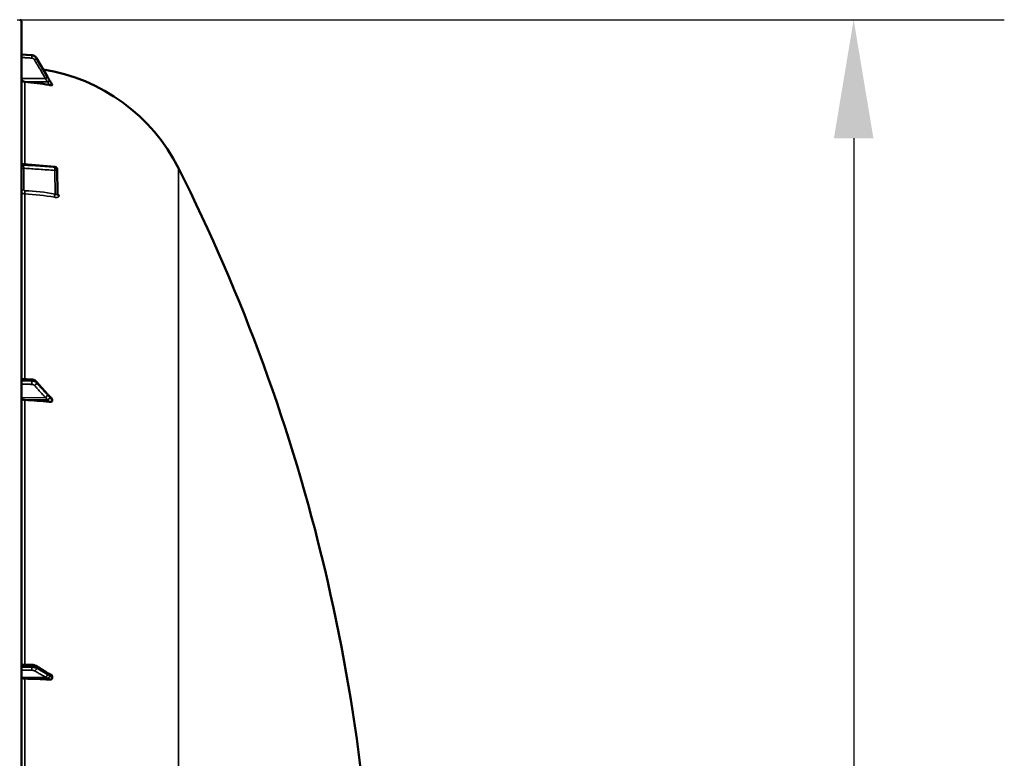
# Model space of a CAD drawing. Units: millimetres. Extents: x 0 to 11880, y 0 to 8400.
# Drawn here: x 7903 to 8733, y 3535 to 4158 of the extents above; entities that cross this region are included whole.
import ezdxf

# ---------------------------------------------------------------- set-up
doc = ezdxf.new("R2010")
doc.units = ezdxf.units.MM
doc.header["$LTSCALE"] = 40
for name, color, linetype, lineweight in [('Dimension (ISO)', 7, 'Continuous', 25), ('Visible (ISO)', 7, 'Continuous', 50), ('Visible Narrow (ISO)', 7, 'Continuous', 35)]:
    doc.layers.add(name, color=color, linetype=linetype, lineweight=lineweight)
doc.styles.add('Note Text (ISO)', font='tahoma.ttf')
doc.dimstyles.new('Default (ISO)', dxfattribs={"dimscale": 40, "dimtxt": 3.5, "dimasz": 2.5, "dimexe": 3.175, "dimexo": 0, "dimgap": 0.762, "dimtad": 1, "dimdec": 0, "dimlfac": 0.1, "dimrnd": 1e-08, "dimzin": 0, "dimdsep": 46, "dimtxsty": 'Note Text (ISO)', "dimcen": 0.09, "dimdle": 10, "dimclrd": 256, "dimclre": 256, "dimclrt": 256, "dimazin": 0, "dimtfac": 1.001486, "dimtmove": 0, "dimatfit": 3, "dimfxl": 0, "dimtolj": 1, "dimtzin": 0, "dimlwd": -1, "dimlwe": -1, "dimarcsym": 0})

# ---------------------------------------------------------------- blocks, each defined once
blk = doc.blocks.new('*D15')
at = {"layer": 'Defpoints', "color": 0}
for p in [(7900.27, 4157.77), (7900.27, 2517.84), (8605.7, 2517.84)]:
    blk.add_point(p, dxfattribs=at)
at = {"layer": 'Dimension (ISO)'}
for p, q in [((7900.27, 4157.77), (8732.7, 4157.77)), ((8605.7, 4057.77), (8605.7, 2617.84)), ((7900.27, 2517.84), (8732.7, 2517.84))]:
    blk.add_line(p, q, dxfattribs=at)
for points in [[(8589.04, 4057.77), (8622.37, 4057.77), (8605.7, 4157.77)], [(8589.04, 2617.84), (8622.37, 2617.84), (8605.7, 2517.84)]]:
    blk.add_solid(points, dxfattribs=at)
at = {"layer": 'Dimension (ISO)', "insert": (8429.68, 3193.15), "char_height": 140, "attachment_point": 1, "rotation": 90, "style": 'Note Text (ISO)'}
blk.add_mtext('\\A1;164', dxfattribs=at)
blk = doc.blocks.new('31')
at = {"layer": 'Visible (ISO)'}
for p, q in [((7904, 2519.38), (7904, 4156.23)), ((7904, 4128.47), (7912.75, 4127.85)), ((7916.73, 4125.39), (7925.9, 4109.7)), ((7930, 4102.58), (7930, 4102.76)), ((7934.07, 4031.76), (7934.28, 4010.93)), ((7904, 3854.91), (7912.72, 3854.42)), ((7916.5, 3852.76), (7925.68, 3842.41)), ((7930, 3836.63), (7930, 3837.43)), ((7904, 3614.16), (7912.69, 3613.84)), ((7916.04, 3613), (7925.22, 3607.39)), ((7930, 3602.95), (7930, 3603.93))]:
    blk.add_line(p, q, dxfattribs=at)
for centre, radius, start, end in [((7902.5, 4156.23), 1.5, 0, 89), ((7898, 3962.81), 155, 26.73129, 80.9874), ((7932.07, 4031.74), 2, 0.57729, 85.17028), ((6657.02, 3337.81), 1544.49, 359.99999, 26.73129)]:
    blk.add_arc(centre, radius, start, end, dxfattribs=at)
for centre, major_axis, ratio, start_param, end_param in [((7907, 4108.23), (-3, 0), 0.984257, 0, 1.513803), ((7898, 3952.97), (-155, 0), 0.984257, 4.520841, 4.655396), ((7932.07, 4031.74), (0.17, 1.99), 0.028514, 6.283185, 6.28323), ((7907, 3839.06), (-3, 0), 0.640378, 0, 1.513803), ((7898, 3738.04), (-155, 0), 0.640378, 4.520841, 4.655396), ((7907, 3603.21), (-3, 0), 0.339066, 0, 1.513803), ((7898, 3549.72), (-155, 0), 0.339066, 4.520841, 4.655396)]:
    blk.add_ellipse(centre, major_axis=major_axis, ratio=ratio, start_param=start_param, end_param=end_param, dxfattribs=at)
for points, knots in [([(7916.73, 4125.39), (7916.56, 4125.67), (7916.37, 4125.93), (7915.94, 4126.42), (7915.7, 4126.64), (7915.18, 4127.03), (7914.91, 4127.2), (7914.33, 4127.49), (7914.02, 4127.6), (7913.4, 4127.77), (7913.08, 4127.83), (7912.75, 4127.85)], [0, 0, 0, 0, 0.0583736, 0.0583736, 0.1167473, 0.1167473, 0.1751209, 0.1751209, 0.2334946, 0.2334946, 0.2918682, 0.2918682, 0.2918682, 0.2918682]), ([(7925.9, 4109.7), (7926.04, 4109.47), (7926.17, 4109.24), (7926.44, 4108.79), (7926.57, 4108.56), (7926.84, 4108.1), (7926.97, 4107.88), (7927.24, 4107.42), (7927.37, 4107.19), (7927.64, 4106.74), (7927.77, 4106.52), (7927.89, 4106.33)], [0, 0, 0, 0, 0.0802247, 0.0802247, 0.1604494, 0.1604494, 0.2406741, 0.2406741, 0.3208987, 0.3208987, 0.4011234, 0.4011234, 0.4011234, 0.4011234]), ([(7930, 4102.58), (7930, 4102.54), (7929.96, 4102.52), (7929.81, 4102.48), (7929.7, 4102.47), (7929.37, 4102.48), (7929.15, 4102.49), (7928.7, 4102.54), (7928.48, 4102.57), (7928, 4102.65), (7927.76, 4102.69), (7927.51, 4102.74)], [0, 0, 0, 0, 0.0588772, 0.0588772, 0.1233231, 0.1233231, 0.20474, 0.20474, 0.2768677, 0.2768677, 0.351615, 0.351615, 0.351615, 0.351615]), ([(7927.89, 4106.33), (7927.94, 4106.24), (7927.96, 4106.21), (7928.13, 4105.92), (7928.27, 4105.69), (7928.55, 4105.22), (7928.69, 4104.98), (7928.97, 4104.51), (7929.11, 4104.28), (7929.39, 4103.8), (7929.53, 4103.57), (7929.78, 4103.15), (7929.88, 4102.97), (7929.99, 4102.79)], [0, 0, 0, 0, 0.019494, 0.019494, 0.1032192, 0.1032192, 0.1869444, 0.1869444, 0.2706696, 0.2706696, 0.3543949, 0.3543949, 0.4186261, 0.4186261, 0.4186261, 0.4186261]), ([(7904, 4037.96), (7904, 4037.93), (7904, 4037.9), (7904.01, 4037.8), (7904.01, 4037.73), (7904.06, 4037.43), (7904.13, 4037.22), (7904.33, 4036.83), (7904.47, 4036.65), (7904.78, 4036.36), (7904.97, 4036.23), (7905.37, 4036.04), (7905.6, 4035.98), (7905.83, 4035.96)], [0, 0, 0, 0, 0.0076652, 0.0076652, 0.0306886, 0.0306886, 0.0967883, 0.0967883, 0.161755, 0.161755, 0.2267524, 0.2267524, 0.2960544, 0.2960544, 0.2960544, 0.2960544]), ([(7934.28, 4010.93), (7934.28, 4010.84), (7934.29, 4010.77), (7934.32, 4010.67), (7934.33, 4010.64), (7934.34, 4010.61), (7934.34, 4010.6), (7934.34, 4010.6)], [0, 0, 0, 0, 0.0506454, 0.0506454, 0.0901835, 0.0901835, 0.1135595, 0.1135595, 0.1135595, 0.1135595]), ([(7916.5, 3852.76), (7916.3, 3852.98), (7916.09, 3853.18), (7915.63, 3853.52), (7915.38, 3853.67), (7914.89, 3853.92), (7914.63, 3854.03), (7914.1, 3854.2), (7913.83, 3854.27), (7913.28, 3854.37), (7913, 3854.41), (7912.72, 3854.42)], [0, 0, 0, 0, 0.0583736, 0.0583736, 0.1167473, 0.1167473, 0.1751209, 0.1751209, 0.2334946, 0.2334946, 0.2918682, 0.2918682, 0.2918682, 0.2918682]), ([(7925.68, 3842.41), (7925.81, 3842.26), (7925.94, 3842.11), (7926.21, 3841.81), (7926.34, 3841.66), (7926.6, 3841.36), (7926.74, 3841.22), (7927, 3840.92), (7927.13, 3840.78), (7927.32, 3840.58), (7927.38, 3840.51), (7927.42, 3840.47), (7927.43, 3840.46), (7927.44, 3840.45), (7927.44, 3840.45), (7927.44, 3840.45)], [0, 0, 0, 0, 0.080224, 0.080224, 0.160448, 0.160448, 0.2406719, 0.2406719, 0.3208959, 0.3208959, 0.3610079, 0.3610079, 0.3774286, 0.3774286, 0.3898543, 0.3898543, 0.3898543, 0.3898543]), ([(7927.44, 3840.45), (7927.53, 3840.38), (7927.5, 3840.4), (7927.55, 3840.35), (7927.58, 3840.33), (7927.73, 3840.2), (7927.82, 3840.11), (7928.06, 3839.87), (7928.2, 3839.73), (7928.47, 3839.46), (7928.61, 3839.32), (7928.88, 3839.04), (7929.01, 3838.9), (7929.28, 3838.62), (7929.42, 3838.48), (7929.57, 3838.33), (7929.59, 3838.31), (7929.6, 3838.29)], [0, 0, 0, 0, 0.0050689, 0.0050689, 0.0164996, 0.0164996, 0.0681731, 0.0681731, 0.147393, 0.147393, 0.2266128, 0.2266128, 0.3058327, 0.3058327, 0.3850526, 0.3850526, 0.3960994, 0.3960994, 0.3960994, 0.3960994]), ([(7930, 3836.63), (7930, 3836.48), (7929.96, 3836.34), (7929.81, 3836.07), (7929.7, 3835.95), (7929.37, 3835.72), (7929.15, 3835.62), (7928.7, 3835.5), (7928.48, 3835.47), (7928, 3835.44), (7927.76, 3835.45), (7927.51, 3835.48)], [0, 0, 0, 0, 0.0588772, 0.0588772, 0.1233231, 0.1233231, 0.20474, 0.20474, 0.2768677, 0.2768677, 0.351615, 0.351615, 0.351615, 0.351615]), ([(7929.6, 3838.29), (7929.71, 3838.17), (7929.81, 3838.05), (7929.91, 3837.84), (7929.95, 3837.76), (7929.99, 3837.59), (7930, 3837.51), (7930, 3837.43)], [0.2575334, 0.2575334, 0.2575334, 0.2575334, 0.3190914, 0.3190914, 0.357373, 0.357373, 0.3951852, 0.3951852, 0.3951852, 0.3951852]), ([(7916.04, 3613), (7915.83, 3613.13), (7915.62, 3613.23), (7915.2, 3613.4), (7914.99, 3613.47), (7914.55, 3613.59), (7914.33, 3613.64), (7913.87, 3613.73), (7913.64, 3613.76), (7913.16, 3613.81), (7912.93, 3613.83), (7912.69, 3613.84)], [0, 0, 0, 0, 0.0583736, 0.0583736, 0.1167473, 0.1167473, 0.1751209, 0.1751209, 0.2334946, 0.2334946, 0.2918682, 0.2918682, 0.2918682, 0.2918682]), ([(7925.22, 3607.39), (7925.35, 3607.31), (7925.48, 3607.23), (7925.75, 3607.07), (7925.88, 3607), (7926.14, 3606.84), (7926.27, 3606.76), (7926.53, 3606.61), (7926.66, 3606.53), (7926.79, 3606.46), (7926.81, 3606.45), (7926.84, 3606.43), (7926.84, 3606.43), (7926.85, 3606.43), (7926.85, 3606.43), (7926.85, 3606.43)], [0, 0, 0, 0, 0.0802247, 0.0802247, 0.1604494, 0.1604494, 0.2406741, 0.2406741, 0.3208987, 0.3208987, 0.3401478, 0.3401478, 0.3502856, 0.3502856, 0.3535361, 0.3535361, 0.3535361, 0.3535361]), ([(7926.78, 3606.46), (7926.79, 3606.46), (7926.8, 3606.46), (7926.87, 3606.44), (7926.91, 3606.42), (7927.06, 3606.37), (7927.14, 3606.34), (7927.38, 3606.24), (7927.51, 3606.18), (7927.77, 3606.06), (7927.9, 3606), (7928.14, 3605.89), (7928.27, 3605.83), (7928.51, 3605.71), (7928.63, 3605.65), (7928.77, 3605.58), (7928.79, 3605.57), (7928.81, 3605.56)], [0.0064364, 0.0064364, 0.0064364, 0.0064364, 0.0083308, 0.0083308, 0.0213803, 0.0213803, 0.0573666, 0.0573666, 0.1264279, 0.1264279, 0.1954892, 0.1954892, 0.2645505, 0.2645505, 0.3336118, 0.3336118, 0.3453066, 0.3453066, 0.3453066, 0.3453066]), ([(7928.81, 3605.56), (7929.08, 3605.42), (7929.31, 3605.25), (7929.66, 3604.9), (7929.78, 3604.71), (7929.91, 3604.42), (7929.95, 3604.32), (7929.99, 3604.13), (7930, 3604.03), (7930, 3603.93)], [0.1408889, 0.1408889, 0.1408889, 0.1408889, 0.2387671, 0.2387671, 0.3190914, 0.3190914, 0.357373, 0.357373, 0.3951852, 0.3951852, 0.3951852, 0.3951852]), ([(7930, 3602.95), (7930, 3602.77), (7929.96, 3602.59), (7929.81, 3602.24), (7929.7, 3602.08), (7929.37, 3601.77), (7929.15, 3601.63), (7928.7, 3601.44), (7928.48, 3601.38), (7928, 3601.31), (7927.76, 3601.3), (7927.51, 3601.32)], [0, 0, 0, 0, 0.0588772, 0.0588772, 0.1233231, 0.1233231, 0.20474, 0.20474, 0.2768677, 0.2768677, 0.351615, 0.351615, 0.351615, 0.351615])]:
    blk.add_open_spline(points, degree=3, knots=knots, dxfattribs=at)
for points in [[(7929.99, 4102.79), (7930, 4102.78), (7930, 4102.77), (7930, 4102.76)], [(7905.83, 4035.96), (7914.63, 4035.22), (7923.43, 4034.48), (7932.24, 4033.73)]]:
    blk.add_open_spline(points, degree=3, dxfattribs=at)
at = {"layer": 'Visible Narrow (ISO)'}
for p, q in [((7912.75, 4127.68), (7912.75, 4127.82)), ((7916.73, 4125.36), (7916.73, 4125.24)), ((7924.21, 4108.28), (7904, 4108.23)), ((7926.21, 4105.33), (7906.83, 4105.28)), ((7906.83, 4035.88), (7906.83, 4105.28)), ((7905.83, 4035.22), (7905.83, 4035.7)), ((7905.97, 4032.48), (7905.97, 4014.44)), ((7932.3, 4010.73), (7932.1, 4030.73)), ((7932.24, 4033.45), (7932.24, 4033.46)), ((7932.24, 4033.46), (7932.24, 4033.46)), ((7934.07, 4031.75), (7934.07, 4031.74)), ((7934.07, 4031.75), (7934.07, 4031.75)), ((7934.28, 4010.92), (7934.07, 4031.75)), ((7934.07, 4031.74), (7934.28, 4010.92)), ((8036.44, 4032.53), (8036.44, 3513.69)), ((7906.83, 3854.75), (7906.83, 4010.86)), ((7934.28, 4010.92), (7934.28, 4010.92)), ((7935.79, 4009.26), (7935.79, 4009.25)), ((7912.75, 3853.1), (7912.75, 3853.71)), ((7916.73, 3852.08), (7916.73, 3851.53)), ((7924.21, 3839.27), (7904, 3839.06)), ((7926.21, 3837.35), (7906.83, 3837.14)), ((7906.83, 3614.05), (7906.83, 3837.14)), ((7912.75, 3611.78), (7912.75, 3612.52)), ((7916.73, 3611.63), (7916.73, 3610.97)), ((7924.21, 3603.47), (7904, 3603.21)), ((7926.21, 3602.45), (7906.83, 3602.19)), ((7906.83, 3342.24), (7906.83, 3602.19))]:
    blk.add_line(p, q, dxfattribs=at)
for centre, major_axis, ratio, start_param, end_param in [((7912.61, 4125.72), (0.13, 2), 0.026043, 4.536066, 6.108532), ((7912.61, 4125.85), (0.14, 1.99), 0.001822, 0.000001, 0.173614), ((7915, 4124.25), (1.72, 1.01), 0.159931, 4.63484, 6.194893), ((7915, 4124.38), (1.73, 1.01), 0.140822, 6.195597, 6.283185), ((7924.18, 4108.63), (1.72, 1.01), 0.159931, 4.63484, 6.195002), ((7924.18, 4108.69), (1.73, 1.01), 0.140822, 6.195487, 6.283185), ((7926.18, 4105.2), (1.74, 0.98), 0.047676, 0.087182, 1.5284), ((7926.18, 4105.28), (1.71, 1.04), 0.342489, 6.190799, 6.283185), ((7906, 4037.42), (-2, 0), 0.866318, 0, 1.48353), ((7906, 4036.95), (-2, 0), 0.865732, 0, 1.48353), ((7906, 4031.48), (-2, 0), 0.5, 4.729842, 6.283185), ((7932.07, 4031.73), (0.13, 2), 0.058628, 4.191517, 5.76078), ((7932.07, 4031.73), (2, 0.02), 0.500113, 4.724803, 6.278147), ((7932.07, 4031.74), (0.17, 1.99), 0.028514, 5.761561, 6.283185), ((7932.07, 4031.74), (2, 0), 0.866032, 0.008727, 1.48353), ((7932.07, 4031.73), (2, 0), 0.866025, 0.008727, 1.48353), ((7932.07, 4031.73), (2, 0), 0.866019, 0.008726, 1.48353), ((7932.07, 4031.74), (2, 0.02), 0.499849, 6.278148, 6.283185), ((7906, 4013.44), (-2, 0), 0.5, 4.729842, 6.283185), ((7906.94, 4012.58), (-0.08, -2), 0.043518, 4.19017, 5.754291), ((7898.02, 3876.73), (-154.94, -5.46), 0.865914, 4.46149, 4.624972), ((7932.34, 4009.73), (-0.36, -1.97), 0.124044, 4.202161, 5.764118), ((7936.28, 4010.94), (-2, 0), 0.866029, 0.008727, 1.324526), ((7936.28, 4010.93), (-2, 0), 0.866021, 0.008727, 1.324526), ((7912.61, 3851.82), (-0.07, -2), 0.06252, 0.696544, 2.26901), ((7912.61, 3852.42), (0.11, 2), 0.044332, 5.412742, 6.283185), ((7915, 3851.44), (1.5, 1.33), 0.657146, 5.750374, 6.283185), ((7915, 3850.89), (-1.48, -1.35), 0.669618, 1.039477, 2.599529), ((7924.18, 3840.81), (1.48, 1.35), 0.669619, 4.18107, 5.741232), ((7924.18, 3841.08), (1.5, 1.33), 0.657146, 5.750266, 6.283185), ((7926.18, 3838.53), (1.64, 1.15), 0.522948, 4.375787, 5.817004), ((7926.18, 3838.89), (1.25, 1.56), 0.77761, 5.628349, 6.280385), ((7912.61, 3611.1), (-0.02, -2), 0.070375, 0.346785, 1.919251), ((7912.61, 3611.84), (0.07, 2), 0.060698, 5.06357, 6.283185), ((7915, 3611.29), (1.04, 1.71), 0.81044, 5.352717, 6.283185), ((7915, 3610.62), (1, 1.73), 0.817077, 3.77025, 5.330303), ((7924.18, 3605.35), (1, 1.73), 0.817077, 3.770251, 5.330413), ((7924.18, 3605.69), (1.04, 1.71), 0.810441, 5.352609, 6.283185), ((7926.18, 3604.11), (1.39, 1.43), 0.729934, 4.083969, 5.525186), ((7926.18, 3604.55), (0.42, 1.96), 0.865437, 5.067295, 6.15897)]:
    blk.add_ellipse(centre, major_axis=major_axis, ratio=ratio, start_param=start_param, end_param=end_param, dxfattribs=at)
for points, knots in [([(7904, 4128.44), (7904.61, 4128.4), (7905.22, 4128.36), (7906.98, 4128.23), (7908.12, 4128.15), (7909.98, 4128.02), (7910.7, 4127.97), (7911.86, 4127.88), (7912.3, 4127.85), (7912.75, 4127.82)], [0.1981333, 0.1981333, 0.1981333, 0.1981333, 0.3817306, 0.3817306, 0.7258258, 0.7258258, 0.9408853, 0.9408853, 1.0752974, 1.0752974, 1.0752974, 1.0752974]), ([(7912.75, 4127.68), (7912.12, 4127.72), (7911.48, 4127.77), (7910.28, 4127.85), (7909.71, 4127.88), (7908.78, 4127.95), (7908.42, 4127.97), (7907.84, 4128.01), (7907.62, 4128.02), (7906.95, 4128.07), (7906.5, 4128.1), (7905.37, 4128.17), (7904.69, 4128.22), (7904, 4128.26)], [-1.0745656, -1.0745656, -1.0745656, -1.0745656, -0.8838302, -0.8838302, -0.7118997, -0.7118997, -0.6044432, -0.6044432, -0.5372828, -0.5372828, -0.4029621, -0.4029621, -0.1974015, -0.1974015, -0.1974015, -0.1974015]), ([(7912.75, 4127.82), (7913.04, 4127.8), (7913.33, 4127.75), (7913.86, 4127.62), (7914.11, 4127.54), (7914.5, 4127.38), (7914.64, 4127.31), (7914.88, 4127.18), (7914.96, 4127.13), (7915.22, 4126.97), (7915.39, 4126.86), (7915.8, 4126.53), (7916.03, 4126.3), (7916.43, 4125.84), (7916.59, 4125.6), (7916.73, 4125.36)], [-0.2918682, -0.2918682, -0.2918682, -0.2918682, -0.2400616, -0.2400616, -0.1933627, -0.1933627, -0.1641759, -0.1641759, -0.1459341, -0.1459341, -0.1094506, -0.1094506, -0.0510769, -0.0510769, 0, 0, 0, 0]), ([(7916.73, 4125.24), (7916.44, 4125.73), (7916.07, 4126.17), (7915.23, 4126.87), (7914.78, 4127.14), (7913.99, 4127.45), (7913.68, 4127.54), (7913.16, 4127.64), (7912.95, 4127.67), (7912.75, 4127.68)], [-0.2918681, -0.2918681, -0.2918681, -0.2918681, -0.1882549, -0.1882549, -0.0948571, -0.0948571, -0.0364835, -0.0364835, 0, 0, 0, 0]), ([(7904, 4125.94), (7904.65, 4125.89), (7905.29, 4125.85), (7906.39, 4125.78), (7906.83, 4125.75), (7907.5, 4125.7), (7907.73, 4125.69), (7908.31, 4125.65), (7908.66, 4125.63), (7909.59, 4125.57), (7910.17, 4125.53), (7911.37, 4125.45), (7912.01, 4125.41), (7912.64, 4125.36)], [0.2085887, 0.2085887, 0.2085887, 0.2085887, 0.4029621, 0.4029621, 0.5372828, 0.5372828, 0.6044432, 0.6044432, 0.7118997, 0.7118997, 0.8838302, 0.8838302, 1.0745656, 1.0745656, 1.0745656, 1.0745656]), ([(7912.64, 4125.36), (7912.76, 4125.36), (7912.88, 4125.34), (7913.2, 4125.28), (7913.38, 4125.23), (7913.86, 4125.04), (7914.13, 4124.88), (7914.63, 4124.46), (7914.86, 4124.19), (7915.03, 4123.9)], [0, 0, 0, 0, 0.0364835, 0.0364835, 0.0948571, 0.0948571, 0.1882549, 0.1882549, 0.2918681, 0.2918681, 0.2918681, 0.2918681]), ([(7915.03, 4123.9), (7915.41, 4123.25), (7915.79, 4122.6), (7916.79, 4120.91), (7917.4, 4119.86), (7918.99, 4117.16), (7919.97, 4115.49), (7922.03, 4111.97), (7923.12, 4110.12), (7924.21, 4108.28)], [0, 0, 0, 0, 0.229464, 0.229464, 0.596607, 0.596607, 1.184035, 1.184035, 1.835713, 1.835713, 1.835713, 1.835713]), ([(7916.73, 4125.36), (7917.11, 4124.71), (7917.5, 4124.05), (7918.49, 4122.36), (7919.1, 4121.31), (7920.69, 4118.59), (7921.67, 4116.92), (7923.74, 4113.39), (7924.82, 4111.53), (7925.91, 4109.68)], [0, 0, 0, 0, 0.229464, 0.229464, 0.596607, 0.596607, 1.184035, 1.184035, 1.835713, 1.835713, 1.835713, 1.835713]), ([(7925.91, 4109.61), (7924.82, 4111.46), (7923.74, 4113.31), (7921.67, 4116.83), (7920.69, 4118.49), (7919.1, 4121.2), (7918.49, 4122.24), (7917.5, 4123.94), (7917.11, 4124.59), (7916.73, 4125.24)], [-1.835713, -1.835713, -1.835713, -1.835713, -1.184035, -1.184035, -0.596607, -0.596607, -0.229464, -0.229464, 0, 0, 0, 0]), ([(7925.91, 4109.68), (7925.99, 4109.53), (7926.08, 4109.39), (7926.3, 4109.02), (7926.43, 4108.79), (7926.78, 4108.2), (7926.99, 4107.83), (7927.44, 4107.06), (7927.68, 4106.65), (7927.91, 4106.27)], [0, 0, 0, 0, 0.0501404, 0.0501404, 0.1303651, 0.1303651, 0.2587246, 0.2587246, 0.4011234, 0.4011234, 0.4011234, 0.4011234]), ([(7927.91, 4106.19), (7927.68, 4106.6), (7927.44, 4107), (7926.99, 4107.77), (7926.78, 4108.14), (7926.43, 4108.73), (7926.3, 4108.96), (7926.08, 4109.33), (7925.99, 4109.47), (7925.91, 4109.61)], [0, 0, 0, 0, 0.1423988, 0.1423988, 0.2707583, 0.2707583, 0.350983, 0.350983, 0.4011234, 0.4011234, 0.4011234, 0.4011234]), ([(7924.21, 4108.28), (7924.29, 4108.14), (7924.37, 4107.99), (7924.59, 4107.63), (7924.72, 4107.4), (7925.07, 4106.82), (7925.29, 4106.46), (7925.74, 4105.71), (7925.98, 4105.33), (7926.21, 4105.33)], [-0.4011234, -0.4011234, -0.4011234, -0.4011234, -0.350983, -0.350983, -0.2707583, -0.2707583, -0.1423988, -0.1423988, 0, 0, 0, 0]), ([(7926.21, 4105.33), (7926.21, 4105.29), (7926.21, 4105.29), (7926.22, 4105.25), (7926.22, 4105.24), (7926.23, 4105.21), (7926.24, 4105.19), (7926.25, 4105.15), (7926.26, 4105.12), (7926.28, 4105.06), (7926.29, 4105.03), (7926.33, 4104.95), (7926.35, 4104.9), (7926.4, 4104.78), (7926.44, 4104.71), (7926.53, 4104.53), (7926.58, 4104.43), (7926.72, 4104.16), (7926.81, 4104), (7927.03, 4103.58), (7927.17, 4103.33), (7927.38, 4102.97), (7927.44, 4102.85), (7927.51, 4102.74)], [-0.2609918, -0.2609918, -0.2609918, -0.2609918, -0.2596608, -0.2596608, -0.2577101, -0.2577101, -0.2545889, -0.2545889, -0.2495951, -0.2495951, -0.2416049, -0.2416049, -0.2288205, -0.2288205, -0.2083656, -0.2083656, -0.1756378, -0.1756378, -0.1232732, -0.1232732, -0.0394898, -0.0394898, 0, 0, 0, 0]), ([(7927.91, 4106.27), (7927.92, 4106.26), (7927.92, 4106.26), (7927.92, 4106.25), (7927.93, 4106.25), (7927.94, 4106.23), (7927.94, 4106.22), (7927.95, 4106.2), (7927.96, 4106.19), (7927.98, 4106.15), (7928, 4106.13), (7928.03, 4106.07), (7928.05, 4106.04), (7928.11, 4105.95), (7928.14, 4105.89), (7928.23, 4105.74), (7928.28, 4105.65), (7928.43, 4105.42), (7928.51, 4105.27), (7928.74, 4104.89), (7928.88, 4104.65), (7929.08, 4104.31), (7929.15, 4104.2), (7929.48, 4103.64), (7929.74, 4103.2), (7930, 4102.76)], [0, 0, 0, 0, 0.001331, 0.001331, 0.0032817, 0.0032817, 0.0064029, 0.0064029, 0.0113968, 0.0113968, 0.019387, 0.019387, 0.0321713, 0.0321713, 0.0526262, 0.0526262, 0.0853541, 0.0853541, 0.1377186, 0.1377186, 0.221502, 0.221502, 0.2609918, 0.2609918, 0.4185892, 0.4185892, 0.4185892, 0.4185892]), ([(7930, 4102.58), (7929.74, 4103.03), (7929.48, 4103.48), (7929.15, 4104.04), (7929.08, 4104.16), (7928.88, 4104.51), (7928.74, 4104.75), (7928.51, 4105.14), (7928.43, 4105.3), (7928.28, 4105.54), (7928.23, 4105.63), (7928.14, 4105.79), (7928.11, 4105.85), (7928.05, 4105.94), (7928.03, 4105.98), (7928, 4106.04), (7927.98, 4106.06), (7927.96, 4106.1), (7927.95, 4106.12), (7927.94, 4106.14), (7927.94, 4106.15), (7927.93, 4106.16), (7927.92, 4106.17), (7927.92, 4106.18), (7927.92, 4106.18), (7927.91, 4106.19)], [-0.1575974, -0.1575974, -0.1575974, -0.1575974, 0, 0, 0.0394898, 0.0394898, 0.1232732, 0.1232732, 0.1756378, 0.1756378, 0.2083656, 0.2083656, 0.2288205, 0.2288205, 0.2416049, 0.2416049, 0.2495951, 0.2495951, 0.2545889, 0.2545889, 0.2577101, 0.2577101, 0.2596608, 0.2596608, 0.2609918, 0.2609918, 0.2609918, 0.2609918]), ([(7905.83, 4035.7), (7905.83, 4035.76), (7905.82, 4035.82), (7905.82, 4035.9), (7905.83, 4035.93), (7905.83, 4035.96), (7905.83, 4035.96), (7905.83, 4035.96)], [0, 0, 0, 0, 0.000392291, 0.000392291, 0.000784582, 0.000784582, 0.001037728, 0.001037728, 0.001037728, 0.001037728]), ([(7905.97, 4032.48), (7905.96, 4032.6), (7905.94, 4032.71), (7905.92, 4032.96), (7905.91, 4033.09), (7905.89, 4033.35), (7905.88, 4033.48), (7905.87, 4033.74), (7905.86, 4033.87), (7905.85, 4034.13), (7905.84, 4034.25), (7905.83, 4034.49), (7905.83, 4034.6), (7905.82, 4034.91), (7905.82, 4035.09), (7905.83, 4035.22)], [0, 0, 0, 0, 0.000392399, 0.000392399, 0.000784799, 0.000784799, 0.001177198, 0.001177198, 0.001569597, 0.001569597, 0.001961997, 0.001961997, 0.002354396, 0.002354396, 0.003139195, 0.003139195, 0.003139195, 0.003139195]), ([(7932.24, 4033.46), (7930.91, 4033.58), (7929.59, 4033.69), (7928.26, 4033.8), (7922.94, 4034.25), (7917.63, 4034.7), (7912.32, 4035.15), (7910.16, 4035.33), (7907.99, 4035.51), (7905.83, 4035.7)], [0, 0, 0, 0, 0.004, 0.004, 0.004, 0.02, 0.02, 0.02, 0.02651859, 0.02651859, 0.02651859, 0.02651859]), ([(7905.83, 4035.22), (7907.16, 4035.14), (7908.48, 4035.05), (7909.81, 4034.96), (7915.12, 4034.6), (7920.44, 4034.25), (7925.75, 4033.89), (7927.91, 4033.74), (7930.08, 4033.6), (7932.24, 4033.45)], [0, 0, 0, 0, 0.004, 0.004, 0.004, 0.02, 0.02, 0.02, 0.02651859, 0.02651859, 0.02651859, 0.02651859]), ([(7932.1, 4030.73), (7927.69, 4031.03), (7923.27, 4031.32), (7918.85, 4031.62), (7914.56, 4031.91), (7910.26, 4032.19), (7905.97, 4032.48)], [0, 0, 0, 0, 0.01330164, 0.01330164, 0.01330164, 0.02623865, 0.02623865, 0.02623865, 0.02623865]), ([(7906.83, 4010.86), (7906.64, 4010.87), (7906.45, 4010.89), (7906.09, 4010.97), (7905.91, 4011.02), (7905.56, 4011.16), (7905.4, 4011.24), (7905.1, 4011.43), (7904.95, 4011.54), (7904.69, 4011.78), (7904.58, 4011.9), (7904.37, 4012.18), (7904.28, 4012.33), (7904.08, 4012.78), (7904, 4013.11), (7904, 4013.44)], [0, 0, 0, 0, 0.000564545, 0.000564545, 0.00112909, 0.00112909, 0.001693635, 0.001693635, 0.00225818, 0.00225818, 0.002822725, 0.002822725, 0.00338727, 0.00338727, 0.00451636, 0.00451636, 0.00451636, 0.00451636]), ([(7905.97, 4014.44), (7905.97, 4014.22), (7906.07, 4014), (7906.33, 4013.77), (7906.43, 4013.7), (7906.66, 4013.61), (7906.78, 4013.59), (7906.91, 4013.58)], [0, 0, 0, 0, 0.000761024, 0.000761024, 0.001141536, 0.001141536, 0.001522047, 0.001522047, 0.001522047, 0.001522047]), ([(7934.28, 4010.92), (7934.28, 4010.85), (7934.26, 4010.79), (7934.21, 4010.68), (7934.17, 4010.63), (7934.06, 4010.55), (7933.99, 4010.52), (7933.84, 4010.48), (7933.76, 4010.47), (7933.48, 4010.45), (7933.26, 4010.47), (7932.8, 4010.56), (7932.55, 4010.64), (7932.3, 4010.73)], [0, 0, 0, 0, 0.00040731, 0.00040731, 0.00081462, 0.00081462, 0.001221931, 0.001221931, 0.001629241, 0.001629241, 0.002443861, 0.002443861, 0.003258481, 0.003258481, 0.003258481, 0.003258481]), ([(7935.79, 4009.26), (7935.79, 4009.39), (7935.76, 4009.53), (7935.66, 4009.8), (7935.59, 4009.94), (7935.39, 4010.22), (7935.27, 4010.37), (7934.98, 4010.64), (7934.82, 4010.78), (7934.53, 4010.99), (7934.4, 4011.07), (7934.27, 4011.14)], [0, 0, 0, 0, 0.000786032, 0.000786032, 0.001572064, 0.001572064, 0.002358097, 0.002358097, 0.003144129, 0.003144129, 0.00364652, 0.00364652, 0.00364652, 0.00364652]), ([(7931.9, 4008.05), (7932.16, 4008), (7932.41, 4007.97), (7932.91, 4007.92), (7933.15, 4007.91), (7933.62, 4007.92), (7933.84, 4007.93), (7934.27, 4007.99), (7934.46, 4008.03), (7934.82, 4008.14), (7934.99, 4008.21), (7935.27, 4008.37), (7935.39, 4008.45), (7935.59, 4008.65), (7935.66, 4008.76), (7935.76, 4009), (7935.79, 4009.12), (7935.79, 4009.25)], [0, 0, 0, 0, 0.000783195, 0.000783195, 0.001566391, 0.001566391, 0.002349586, 0.002349586, 0.003132782, 0.003132782, 0.003915977, 0.003915977, 0.004699173, 0.004699173, 0.005482368, 0.005482368, 0.006265564, 0.006265564, 0.006265564, 0.006265564]), ([(7904, 3854.2), (7904.61, 3854.16), (7905.21, 3854.13), (7906.96, 3854.03), (7908.11, 3853.97), (7909.97, 3853.86), (7910.69, 3853.82), (7911.85, 3853.76), (7912.3, 3853.73), (7912.75, 3853.71)], [0.2014198, 0.2014198, 0.2014198, 0.2014198, 0.3828973, 0.3828973, 0.7280442, 0.7280442, 0.943761, 0.943761, 1.078584, 1.078584, 1.078584, 1.078584]), ([(7912.75, 3853.1), (7912.3, 3853.12), (7911.86, 3853.13), (7910.69, 3853.17), (7909.97, 3853.2), (7908.11, 3853.26), (7906.96, 3853.3), (7905.21, 3853.36), (7904.61, 3853.38), (7904, 3853.4)], [-1.0776725, -1.0776725, -1.0776725, -1.0776725, -0.9429634, -0.9429634, -0.7274289, -0.7274289, -0.3825737, -0.3825737, -0.2005083, -0.2005083, -0.2005083, -0.2005083]), ([(7912.75, 3853.71), (7913.33, 3853.68), (7913.9, 3853.58), (7914.9, 3853.29), (7915.34, 3853.1), (7915.98, 3852.74), (7916.2, 3852.58), (7916.52, 3852.3), (7916.63, 3852.19), (7916.73, 3852.08)], [-0.2918682, -0.2918682, -0.2918682, -0.2918682, -0.188255, -0.188255, -0.0948572, -0.0948572, -0.0364835, -0.0364835, 0, 0, 0, 0]), ([(7916.73, 3851.53), (7916.63, 3851.65), (7916.52, 3851.75), (7916.2, 3852.02), (7915.98, 3852.18), (7915.34, 3852.54), (7914.9, 3852.72), (7913.9, 3852.99), (7913.33, 3853.08), (7912.75, 3853.1)], [-0.2918682, -0.2918682, -0.2918682, -0.2918682, -0.2553847, -0.2553847, -0.197011, -0.197011, -0.1036132, -0.1036132, 0, 0, 0, 0]), ([(7916.73, 3852.08), (7917.82, 3850.85), (7918.9, 3849.63), (7920.97, 3847.3), (7921.95, 3846.19), (7923.54, 3844.4), (7924.15, 3843.71), (7925.15, 3842.59), (7925.53, 3842.16), (7925.91, 3841.72)], [0, 0, 0, 0, 0.651678, 0.651678, 1.239106, 1.239106, 1.606249, 1.606249, 1.835713, 1.835713, 1.835713, 1.835713]), ([(7904, 3850.58), (7904.57, 3850.56), (7905.14, 3850.54), (7906.85, 3850.48), (7908, 3850.44), (7909.86, 3850.38), (7910.58, 3850.36), (7911.74, 3850.32), (7912.19, 3850.3), (7912.64, 3850.29)], [0.2116955, 0.2116955, 0.2116955, 0.2116955, 0.3825737, 0.3825737, 0.7274289, 0.7274289, 0.9429634, 0.9429634, 1.0776725, 1.0776725, 1.0776725, 1.0776725]), ([(7912.64, 3850.29), (7912.98, 3850.27), (7913.33, 3850.22), (7913.93, 3850.06), (7914.19, 3849.95), (7914.57, 3849.74), (7914.71, 3849.65), (7914.9, 3849.49), (7914.97, 3849.42), (7915.03, 3849.36)], [0, 0, 0, 0, 0.1036132, 0.1036132, 0.197011, 0.197011, 0.2553847, 0.2553847, 0.2918682, 0.2918682, 0.2918682, 0.2918682]), ([(7915.03, 3849.36), (7915.56, 3848.77), (7916.1, 3848.18), (7917.25, 3846.92), (7917.86, 3846.25), (7918.85, 3845.15), (7919.24, 3844.73), (7919.81, 3844.1), (7920, 3843.89), (7920.5, 3843.35), (7920.8, 3843.01), (7921.6, 3842.14), (7922.09, 3841.6), (7923.12, 3840.47), (7923.66, 3839.87), (7924.21, 3839.27)], [0, 0, 0, 0, 0.32125, 0.32125, 0.688392, 0.688392, 0.917856, 0.917856, 1.032588, 1.032588, 1.21616, 1.21616, 1.509874, 1.509874, 1.835713, 1.835713, 1.835713, 1.835713]), ([(7925.91, 3841.45), (7925.37, 3842.05), (7924.82, 3842.64), (7923.79, 3843.78), (7923.3, 3844.32), (7922.51, 3845.19), (7922.2, 3845.53), (7921.7, 3846.07), (7921.51, 3846.28), (7920.94, 3846.91), (7920.56, 3847.33), (7919.56, 3848.43), (7918.95, 3849.1), (7917.8, 3850.36), (7917.27, 3850.95), (7916.73, 3851.53)], [-1.835713, -1.835713, -1.835713, -1.835713, -1.509874, -1.509874, -1.21616, -1.21616, -1.032588, -1.032588, -0.917856, -0.917856, -0.688392, -0.688392, -0.32125, -0.32125, 0, 0, 0, 0]), ([(7924.21, 3839.27), (7924.29, 3839.18), (7924.37, 3839.09), (7924.59, 3838.85), (7924.72, 3838.71), (7925.07, 3838.33), (7925.29, 3838.09), (7925.74, 3837.6), (7925.98, 3837.35), (7926.21, 3837.35)], [-0.4011234, -0.4011234, -0.4011234, -0.4011234, -0.350983, -0.350983, -0.2707583, -0.2707583, -0.1423988, -0.1423988, 0, 0, 0, 0]), ([(7925.91, 3841.72), (7926.19, 3841.41), (7926.47, 3841.09), (7926.93, 3840.58), (7927.1, 3840.39), (7927.38, 3840.08), (7927.48, 3839.97), (7927.66, 3839.78), (7927.72, 3839.71), (7927.83, 3839.61), (7927.87, 3839.57), (7927.91, 3839.54)], [0, 0, 0, 0, 0.169072, 0.169072, 0.2717587, 0.2717587, 0.3359379, 0.3359379, 0.3760499, 0.3760499, 0.4011199, 0.4011199, 0.4011199, 0.4011199]), ([(7927.91, 3839.18), (7927.68, 3839.51), (7927.44, 3839.75), (7926.99, 3840.26), (7926.78, 3840.5), (7926.43, 3840.88), (7926.3, 3841.03), (7926.08, 3841.27), (7925.99, 3841.36), (7925.91, 3841.45)], [0, 0, 0, 0, 0.1423988, 0.1423988, 0.2707583, 0.2707583, 0.350983, 0.350983, 0.4011234, 0.4011234, 0.4011234, 0.4011234]), ([(7926.21, 3837.35), (7926.21, 3837.32), (7926.21, 3837.31), (7926.22, 3837.29), (7926.22, 3837.28), (7926.23, 3837.25), (7926.24, 3837.24), (7926.25, 3837.21), (7926.26, 3837.19), (7926.28, 3837.14), (7926.29, 3837.12), (7926.33, 3837.06), (7926.35, 3837.02), (7926.4, 3836.93), (7926.44, 3836.88), (7926.53, 3836.75), (7926.58, 3836.67), (7926.72, 3836.48), (7926.81, 3836.37), (7927.03, 3836.08), (7927.17, 3835.9), (7927.38, 3835.65), (7927.44, 3835.57), (7927.51, 3835.48)], [-0.2609918, -0.2609918, -0.2609918, -0.2609918, -0.2596608, -0.2596608, -0.2577101, -0.2577101, -0.2545889, -0.2545889, -0.2495951, -0.2495951, -0.2416049, -0.2416049, -0.2288205, -0.2288205, -0.2083656, -0.2083656, -0.1756378, -0.1756378, -0.1232732, -0.1232732, -0.0394898, -0.0394898, 0, 0, 0, 0]), ([(7927.91, 3839.54), (7927.92, 3839.54), (7927.92, 3839.53), (7927.92, 3839.53), (7927.93, 3839.53), (7927.93, 3839.52), (7927.94, 3839.52), (7927.95, 3839.51), (7927.96, 3839.5), (7927.99, 3839.47), (7928.01, 3839.45), (7928.07, 3839.4), (7928.1, 3839.37), (7928.23, 3839.25), (7928.31, 3839.16), (7928.46, 3839.02), (7928.51, 3838.97), (7928.59, 3838.89), (7928.62, 3838.86), (7928.69, 3838.79), (7928.73, 3838.75), (7928.84, 3838.63), (7928.91, 3838.56), (7929.06, 3838.41), (7929.14, 3838.33), (7929.48, 3837.98), (7929.74, 3837.71), (7930, 3837.43)], [0, 0, 0, 0, 0.0014273, 0.0014273, 0.0028546, 0.0028546, 0.0057092, 0.0057092, 0.0114184, 0.0114184, 0.0228368, 0.0228368, 0.0456736, 0.0456736, 0.0978719, 0.0978719, 0.1304959, 0.1304959, 0.1468079, 0.1468079, 0.1729071, 0.1729071, 0.2146658, 0.2146658, 0.2609918, 0.2609918, 0.4185892, 0.4185892, 0.4185892, 0.4185892]), ([(7930, 3836.63), (7929.74, 3836.94), (7929.48, 3837.25), (7929.15, 3837.65), (7929.08, 3837.72), (7928.88, 3837.97), (7928.74, 3838.14), (7928.51, 3838.42), (7928.43, 3838.52), (7928.28, 3838.7), (7928.23, 3838.77), (7928.14, 3838.88), (7928.11, 3838.92), (7928.05, 3838.99), (7928.03, 3839.02), (7928, 3839.06), (7927.98, 3839.08), (7927.96, 3839.11), (7927.95, 3839.12), (7927.94, 3839.14), (7927.94, 3839.15), (7927.93, 3839.16), (7927.92, 3839.16), (7927.92, 3839.17), (7927.92, 3839.17), (7927.91, 3839.18)], [-0.1575974, -0.1575974, -0.1575974, -0.1575974, 0, 0, 0.0394898, 0.0394898, 0.1232732, 0.1232732, 0.1756378, 0.1756378, 0.2083656, 0.2083656, 0.2288205, 0.2288205, 0.2416049, 0.2416049, 0.2495951, 0.2495951, 0.2545889, 0.2545889, 0.2577101, 0.2577101, 0.2596608, 0.2596608, 0.2609918, 0.2609918, 0.2609918, 0.2609918]), ([(7904, 3612.85), (7904.61, 3612.82), (7905.21, 3612.8), (7906.96, 3612.74), (7908.11, 3612.69), (7909.97, 3612.62), (7910.69, 3612.6), (7911.85, 3612.55), (7912.3, 3612.54), (7912.75, 3612.52)], [0.2014198, 0.2014198, 0.2014198, 0.2014198, 0.3828973, 0.3828973, 0.7280442, 0.7280442, 0.943761, 0.943761, 1.078584, 1.078584, 1.078584, 1.078584]), ([(7912.75, 3611.78), (7912.12, 3611.79), (7911.48, 3611.79), (7910.27, 3611.81), (7909.7, 3611.81), (7908.76, 3611.82), (7908.41, 3611.83), (7907.82, 3611.83), (7907.6, 3611.83), (7906.93, 3611.84), (7906.48, 3611.85), (7905.36, 3611.86), (7904.68, 3611.86), (7904, 3611.87)], [-1.0776725, -1.0776725, -1.0776725, -1.0776725, -0.8863856, -0.8863856, -0.713958, -0.713958, -0.6061908, -0.6061908, -0.5388362, -0.5388362, -0.4041272, -0.4041272, -0.2005083, -0.2005083, -0.2005083, -0.2005083]), ([(7912.75, 3612.52), (7913.04, 3612.51), (7913.33, 3612.49), (7913.86, 3612.44), (7914.11, 3612.41), (7914.5, 3612.35), (7914.64, 3612.33), (7914.88, 3612.28), (7914.96, 3612.27), (7915.22, 3612.21), (7915.39, 3612.17), (7915.8, 3612.05), (7916.03, 3611.97), (7916.43, 3611.8), (7916.59, 3611.72), (7916.73, 3611.63)], [-0.2918682, -0.2918682, -0.2918682, -0.2918682, -0.2400616, -0.2400616, -0.1933627, -0.1933627, -0.1641759, -0.1641759, -0.1459341, -0.1459341, -0.1094506, -0.1094506, -0.0510769, -0.0510769, 0, 0, 0, 0]), ([(7916.73, 3610.97), (7916.44, 3611.13), (7916.07, 3611.28), (7915.23, 3611.52), (7914.78, 3611.61), (7913.99, 3611.71), (7913.68, 3611.74), (7913.16, 3611.77), (7912.95, 3611.78), (7912.75, 3611.78)], [-0.2918681, -0.2918681, -0.2918681, -0.2918681, -0.1882549, -0.1882549, -0.0948571, -0.0948571, -0.0364835, -0.0364835, 0, 0, 0, 0]), ([(7916.73, 3611.63), (7917.11, 3611.4), (7917.5, 3611.17), (7918.49, 3610.56), (7919.1, 3610.19), (7920.69, 3609.21), (7921.67, 3608.62), (7923.74, 3607.36), (7924.82, 3606.69), (7925.91, 3606.03)], [0, 0, 0, 0, 0.229464, 0.229464, 0.596607, 0.596607, 1.184035, 1.184035, 1.835713, 1.835713, 1.835713, 1.835713]), ([(7904, 3609.31), (7904.64, 3609.3), (7905.28, 3609.29), (7906.37, 3609.28), (7906.82, 3609.28), (7907.49, 3609.27), (7907.71, 3609.27), (7908.3, 3609.26), (7908.65, 3609.26), (7909.58, 3609.25), (7910.16, 3609.24), (7911.37, 3609.23), (7912, 3609.22), (7912.64, 3609.22)], [0.2116955, 0.2116955, 0.2116955, 0.2116955, 0.4041272, 0.4041272, 0.5388362, 0.5388362, 0.6061908, 0.6061908, 0.713958, 0.713958, 0.8863856, 0.8863856, 1.0776725, 1.0776725, 1.0776725, 1.0776725]), ([(7912.64, 3609.22), (7912.76, 3609.22), (7912.88, 3609.21), (7913.2, 3609.2), (7913.38, 3609.18), (7913.86, 3609.12), (7914.13, 3609.07), (7914.63, 3608.93), (7914.86, 3608.84), (7915.03, 3608.74)], [0, 0, 0, 0, 0.0364835, 0.0364835, 0.0948571, 0.0948571, 0.1882549, 0.1882549, 0.2918681, 0.2918681, 0.2918681, 0.2918681]), ([(7915.03, 3608.74), (7915.41, 3608.52), (7915.79, 3608.3), (7916.79, 3607.73), (7917.4, 3607.38), (7918.99, 3606.47), (7919.97, 3605.91), (7922.03, 3604.72), (7923.12, 3604.1), (7924.21, 3603.47)], [0, 0, 0, 0, 0.229464, 0.229464, 0.596607, 0.596607, 1.184035, 1.184035, 1.835713, 1.835713, 1.835713, 1.835713]), ([(7925.91, 3605.7), (7924.82, 3606.32), (7923.74, 3606.94), (7921.67, 3608.13), (7920.69, 3608.69), (7919.1, 3609.6), (7918.49, 3609.96), (7917.5, 3610.53), (7917.11, 3610.75), (7916.73, 3610.97)], [-1.835713, -1.835713, -1.835713, -1.835713, -1.184035, -1.184035, -0.596607, -0.596607, -0.229464, -0.229464, 0, 0, 0, 0]), ([(7924.21, 3603.47), (7924.29, 3603.42), (7924.37, 3603.38), (7924.59, 3603.25), (7924.72, 3603.18), (7925.07, 3602.98), (7925.29, 3602.85), (7925.74, 3602.59), (7925.98, 3602.45), (7926.21, 3602.45)], [-0.4011234, -0.4011234, -0.4011234, -0.4011234, -0.350983, -0.350983, -0.2707583, -0.2707583, -0.1423988, -0.1423988, 0, 0, 0, 0]), ([(7925.91, 3606.03), (7925.99, 3605.98), (7926.08, 3605.93), (7926.3, 3605.8), (7926.43, 3605.71), (7926.78, 3605.51), (7926.99, 3605.38), (7927.44, 3605.11), (7927.68, 3604.95), (7927.91, 3604.9)], [0, 0, 0, 0, 0.0501404, 0.0501404, 0.1303651, 0.1303651, 0.2587246, 0.2587246, 0.4011234, 0.4011234, 0.4011234, 0.4011234]), ([(7927.91, 3604.45), (7927.68, 3604.68), (7927.44, 3604.8), (7926.99, 3605.07), (7926.78, 3605.19), (7926.43, 3605.4), (7926.3, 3605.47), (7926.08, 3605.6), (7925.99, 3605.65), (7925.91, 3605.7)], [0, 0, 0, 0, 0.1423988, 0.1423988, 0.2707583, 0.2707583, 0.350983, 0.350983, 0.4011234, 0.4011234, 0.4011234, 0.4011234]), ([(7927.91, 3604.9), (7927.92, 3604.9), (7927.92, 3604.9), (7927.92, 3604.89), (7927.93, 3604.89), (7927.94, 3604.89), (7927.94, 3604.89), (7927.95, 3604.89), (7927.96, 3604.88), (7927.98, 3604.88), (7928, 3604.87), (7928.03, 3604.86), (7928.05, 3604.85), (7928.11, 3604.83), (7928.14, 3604.82), (7928.23, 3604.78), (7928.28, 3604.76), (7928.43, 3604.7), (7928.51, 3604.66), (7928.74, 3604.56), (7928.88, 3604.49), (7929.08, 3604.39), (7929.15, 3604.36), (7929.48, 3604.2), (7929.74, 3604.06), (7930, 3603.93)], [0, 0, 0, 0, 0.001331, 0.001331, 0.0032817, 0.0032817, 0.0064029, 0.0064029, 0.0113968, 0.0113968, 0.019387, 0.019387, 0.0321713, 0.0321713, 0.0526262, 0.0526262, 0.0853541, 0.0853541, 0.1377186, 0.1377186, 0.221502, 0.221502, 0.2609918, 0.2609918, 0.4185892, 0.4185892, 0.4185892, 0.4185892]), ([(7930, 3602.95), (7929.74, 3603.13), (7929.48, 3603.3), (7929.15, 3603.53), (7929.08, 3603.58), (7928.88, 3603.72), (7928.74, 3603.82), (7928.51, 3603.98), (7928.43, 3604.05), (7928.28, 3604.15), (7928.23, 3604.19), (7928.14, 3604.26), (7928.11, 3604.29), (7928.05, 3604.33), (7928.03, 3604.35), (7928, 3604.38), (7927.98, 3604.39), (7927.96, 3604.41), (7927.95, 3604.42), (7927.94, 3604.43), (7927.94, 3604.43), (7927.93, 3604.44), (7927.92, 3604.44), (7927.92, 3604.45), (7927.92, 3604.45), (7927.91, 3604.45)], [-0.1575974, -0.1575974, -0.1575974, -0.1575974, 0, 0, 0.0394898, 0.0394898, 0.1232732, 0.1232732, 0.1756378, 0.1756378, 0.2083656, 0.2083656, 0.2288205, 0.2288205, 0.2416049, 0.2416049, 0.2495951, 0.2495951, 0.2545889, 0.2545889, 0.2577101, 0.2577101, 0.2596608, 0.2596608, 0.2609918, 0.2609918, 0.2609918, 0.2609918]), ([(7926.21, 3602.45), (7926.21, 3602.43), (7926.21, 3602.42), (7926.22, 3602.41), (7926.22, 3602.4), (7926.23, 3602.38), (7926.24, 3602.37), (7926.25, 3602.35), (7926.26, 3602.34), (7926.28, 3602.31), (7926.29, 3602.29), (7926.33, 3602.25), (7926.35, 3602.23), (7926.4, 3602.18), (7926.44, 3602.14), (7926.53, 3602.07), (7926.58, 3602.02), (7926.72, 3601.9), (7926.81, 3601.83), (7927.03, 3601.66), (7927.17, 3601.56), (7927.38, 3601.41), (7927.44, 3601.36), (7927.51, 3601.32)], [-0.2609918, -0.2609918, -0.2609918, -0.2609918, -0.2596608, -0.2596608, -0.2577101, -0.2577101, -0.2545889, -0.2545889, -0.2495951, -0.2495951, -0.2416049, -0.2416049, -0.2288205, -0.2288205, -0.2083656, -0.2083656, -0.1756378, -0.1756378, -0.1232732, -0.1232732, -0.0394898, -0.0394898, 0, 0, 0, 0])]:
    blk.add_open_spline(points, degree=3, knots=knots, dxfattribs=at)
for points in [[(7906.91, 4013.58), (7915.47, 4013.23), (7923.94, 4012.28), (7932.3, 4010.73)], [(7934.28, 4010.93), (7934.28, 4010.93), (7934.28, 4010.92), (7934.28, 4010.92)]]:
    blk.add_open_spline(points, degree=3, dxfattribs=at)
at = {"layer": 'Dimension (ISO)'}
dim = blk.add_linear_dim(base=(8605.7, 2517.84), p1=(7900.27, 4157.77), p2=(7900.27, 2517.84), angle=90, dimstyle='Default (ISO)', override={"dimgap": 0.762, "dimdec": 0, "dimlfac": 0.1, "dimtol": 0, "dimlim": 0, "dimtp": 0, "dimtm": 0, "dimtdec": 2, "dimtofl": 0, "dimatfit": 1}, dxfattribs=at)
dim.commit()
dim.dimension.update_dxf_attribs({"geometry": '*D15', "text_midpoint": (8605.7, 3337.81), "dimtype": 128})

msp = doc.modelspace()

# ---------------------------------------------------------------- block references
msp.add_blockref('31', (0, 0))

doc.saveas('drawing.dxf')
